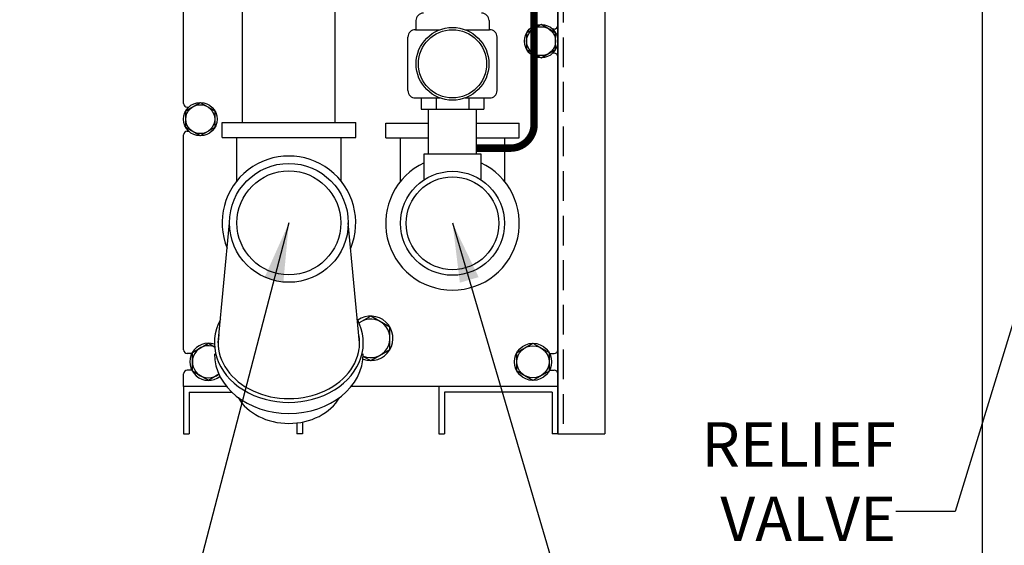
# Model space of a CAD drawing. Extents: x 2 to 176, y 196 to 326.
# Drawn here: x 75 to 108, y 244 to 262 of the extents above; entities that cross this region are included whole.
import ezdxf

# ---------------------------------------------------------------- set-up
doc = ezdxf.new("R2010")
doc.units = 0
doc.header["$LTSCALE"] = 2
doc.header["$MEASUREMENT"] = 0
doc.linetypes.add('DASHED', pattern=[0.75, 0.5, -0.25])
doc.layers.get('0').update_dxf_attribs({"color": 250, "linetype": 'CONTINUOUS'})
doc.layers.get('DEFPOINTS').update_dxf_attribs({"linetype": 'CONTINUOUS'})
for name, color, linetype in [('1', 1, 'CONTINUOUS'), ('3', 5, 'CONTINUOUS'), ('H', 6, 'DASHED'), ('H3', 250, 'CONTINUOUS')]:
    doc.layers.add(name, color=color, linetype=linetype)
doc.styles.add('TXT', font='romand.shx')
doc.dimstyles.new('DIM1', dxfattribs={"dimtxt": 2, "dimasz": 2, "dimexe": 1, "dimexo": 1, "dimgap": 1, "dimtad": 0, "dimtih": 1, "dimtoh": 1, "dimdec": 3, "dimzin": 0, "dimdsep": 46, "dimlunit": 5, "dimtxsty": 'Standard', "dimcen": 0, "dimclrd": 256, "dimclre": 256, "dimclrt": 4, "dimadec": 0, "dimazin": 0, "dimtfac": 1, "dimtdec": 3, "dimtmove": 0, "dimatfit": 3, "dimfxl": 0, "dimfrac": 2, "dimtolj": 1, "dimarcsym": 0})

# ---------------------------------------------------------------- blocks, each defined once
blk = doc.blocks.new('*D9')
at = {"lineweight": -2}
for p, q in [((107.609, 277.024), (107.609, 239.756)), ((165.434, 246.736), (165.434, 239.756)), ((109.609, 240.756), (134.179, 240.756)), ((163.434, 240.756), (145.821, 240.756))]:
    blk.add_line(p, q, dxfattribs=at)
for points in [[(109.609, 241.09), (109.609, 240.423), (107.609, 240.756)], [(163.434, 241.09), (163.434, 240.423), (165.434, 240.756)]]:
    blk.add_solid(points)
at = {"layer": 'DEFPOINTS', "color": 0}
for p in [(107.609, 278.024), (165.434, 247.736), (165.434, 240.756)]:
    blk.add_point(p, dxfattribs=at)
at = {"color": 4, "insert": (140, 240.756), "char_height": 1.5, "attachment_point": 5, "style": 'TXT'}
blk.add_mtext('\\A1;57 7/8"', dxfattribs=at)

msp = doc.modelspace()

# ---------------------------------------------------------------- linework, layer by layer
for p, q in [((82.7023, 258.205), (82.7023, 282.09)), ((85.8273, 258.205), (85.8273, 282.09)), ((80.7198, 258.8513), (80.7198, 273.6638)), ((93.3198, 247.736), (93.3198, 264.0747)), ((93.3198, 264.0747), (93.3198, 247.736)), ((94.9038, 262.3179), (94.9038, 247.736)), ((93.1948, 261.3513), (93.1463, 261.3513)), ((93.1948, 260.5388), (93.1463, 260.5388)), ((93.3198, 260.4138), (93.3198, 250.5617)), ((80.8448, 258.7263), (80.8932, 258.7263)), ((88.9623, 257.155), (88.9623, 258.655)), ((90.5873, 257.155), (90.5873, 258.655)), ((82.0148, 258.205), (86.5148, 258.205)), ((82.0148, 257.705), (82.0148, 258.205)), ((86.5148, 257.705), (86.5148, 258.205)), ((87.5248, 258.1906), (88.9623, 258.1906)), ((87.5248, 257.6906), (87.5248, 258.1906)), ((90.5873, 258.1906), (92.0248, 258.1906)), ((92.0248, 257.6906), (92.0248, 258.1906)), ((80.7198, 250.5617), (80.7198, 257.7888)), ((80.8448, 257.9138), (80.8932, 257.9138)), ((82.0148, 257.705), (86.5148, 257.705)), ((82.5148, 256.2442), (82.5148, 257.705)), ((86.0148, 257.705), (86.0148, 256.2442)), ((87.5248, 257.6906), (88.9623, 257.6906)), ((88.0248, 256.2298), (88.0248, 257.6906)), ((90.5873, 257.6906), (92.0248, 257.6906)), ((91.5248, 257.6906), (91.5248, 256.2298)), ((88.8248, 256.2997), (88.8248, 257.155)), ((88.8248, 257.155), (90.7248, 257.155)), ((90.7248, 257.155), (90.7248, 256.2997)), ((80.9971, 250.4367), (80.8448, 250.4367)), ((93.0425, 250.4367), (93.1948, 250.4367)), ((80.7198, 249.32), (80.7198, 249.7492)), ((80.9971, 249.8742), (80.8448, 249.8742)), ((93.0425, 249.8742), (93.1948, 249.8742)), ((93.3198, 249.7492), (93.3198, 249.32)), ((82.1706, 249.32), (80.7198, 249.32)), ((80.7198, 249.32), (80.7198, 247.736)), ((80.9038, 249.136), (82.3414, 249.136)), ((80.9038, 249.136), (80.9038, 247.736)), ((93.3198, 249.32), (86.359, 249.32)), ((93.3198, 249.32), (89.3198, 249.32)), ((89.3198, 249.32), (89.3198, 247.736)), ((93.1358, 249.136), (89.5038, 249.136)), ((89.5038, 249.136), (89.5038, 247.736)), ((93.1358, 249.136), (93.1358, 247.736)), ((93.3198, 249.32), (93.3198, 247.736)), ((84.5358, 248.0968), (84.5358, 247.736)), ((84.7198, 248.1258), (84.7198, 247.736)), ((80.7198, 247.736), (80.9038, 247.736)), ((84.7198, 247.736), (84.5358, 247.736)), ((89.3198, 247.736), (89.5038, 247.736)), ((93.3198, 247.736), (93.1358, 247.736)), ((93.3198, 247.736), (94.9038, 247.736))]:
    msp.add_line(p, q)
for points in [[(92.7573, 261.5075), (92.2701, 261.2263), (92.2701, 260.6638), (92.7573, 260.3825), (93.2444, 260.6638), (93.2444, 261.2263)], [(81.2823, 258.8825), (81.7694, 258.6013), (81.7694, 258.0388), (81.2823, 257.7575), (80.7951, 258.0388), (80.7951, 258.6013)], [(92.4843, 250.7805), (93.0256, 250.468), (93.0256, 249.843), (92.4843, 249.5305), (91.9431, 249.843), (91.9431, 250.468)]]:
    msp.add_lwpolyline(points, close=True)
for points in [[(86.7697, 250.3394), (87.0198, 250.195), (87.6693, 250.57), (87.6693, 251.32), (87.0198, 251.695), (86.6277, 251.4687)], [(81.9097, 249.7351), (81.5552, 249.5305), (81.014, 249.843), (81.014, 250.468), (81.5552, 250.7805), (81.7636, 250.6602)]]:
    msp.add_lwpolyline(points)
for centre, radius in [((92.7573, 260.945), 0.5625), ((92.7573, 260.945), 0.4871), ((81.2823, 258.32), 0.5625), ((81.2823, 258.32), 0.4871), ((89.7748, 254.8156), 1.75), ((89.7748, 254.8156), 1.5625), ((92.4843, 250.1555), 0.625), ((92.4843, 250.1555), 0.5413)]:
    msp.add_circle(centre, radius)
for centre, radius, start, end in [((93.1948, 261.4763), 0.125, 270, 0), ((93.1948, 260.4138), 0.125, 0, 90), ((80.8448, 258.8513), 0.125, 180, 270), ((80.8448, 257.7888), 0.125, 90, 180), ((84.2648, 254.83), 2.25, 337.6545, 202.34776), ((89.7748, 254.8156), 2.25, 114.97497, 65.02503), ((87.0198, 250.945), 0.75, 249.85659, 125.35736), ((87.0198, 250.945), 0.6495, 247.38278, 126.91862), ((81.5552, 250.1555), 0.625, 71.02002, 308.38066), ((81.5552, 250.1555), 0.5413, 67.30529, 310.39713), ((80.8448, 250.5617), 0.125, 180, 270), ((93.1948, 250.5617), 0.125, 270, 0), ((80.8448, 249.7492), 0.125, 90, 180), ((93.1948, 249.7492), 0.125, 0, 90)]:
    msp.add_arc(centre, radius, start, end)
at = {"layer": '1'}
for p, q in [((88.5439, 261.637), (88.5439, 261.3309)), ((91.0057, 261.637), (91.0057, 261.5809)), ((91.0057, 261.637), (91.0057, 261.3309)), ((88.5248, 261.3309), (89.3491, 261.3309)), ((88.5248, 261.3309), (88.5439, 261.3309)), ((90.2005, 261.3309), (91.0248, 261.3309)), ((91.0248, 261.3309), (91.0057, 261.3309)), ((88.2748, 259.2831), (88.2748, 261.0809)), ((91.2748, 259.2831), (91.2748, 261.0809)), ((88.5248, 259.0331), (89.3491, 259.0331)), ((88.5248, 259.0331), (88.5439, 259.0331)), ((88.7213, 259.0331), (88.7213, 258.655)), ((89.2294, 259.0331), (89.2294, 258.655)), ((90.2005, 259.0331), (91.0248, 259.0331)), ((90.3202, 259.0331), (90.3202, 258.655)), ((90.8283, 259.0331), (90.8283, 258.655)), ((88.7213, 258.655), (90.8283, 258.655))]:
    msp.add_line(p, q, dxfattribs=at)
for radius in [1.2252, 1.1489]:
    msp.add_circle((89.7748, 260.182), radius, dxfattribs=at)
for centre, start, end in [((88.7939, 261.637), 90, 180), ((90.7557, 261.637), 0, 90), ((88.5248, 261.0809), 90, 180), ((91.0248, 261.0809), 0, 90), ((88.5248, 259.2831), 180, 270), ((91.0248, 259.2831), 270, 0)]:
    msp.add_arc(centre, 0.25, start, end, dxfattribs=at)
at = {"layer": '3', "const_width": 0.25}
msp.add_lwpolyline([(90.5873, 257.344), (91.7225, 257.344, 0.4142136), (92.5225, 258.144), (92.5225, 264.0886)], format="xyb", dxfattribs=at)
at = {"layer": 'H'}
msp.add_line((93.5038, 264.0715), (93.5038, 247.736), dxfattribs=at)
at = {"layer": 'H3'}
for p, q in [((81.883, 250.7979), (82.2648, 254.83)), ((86.6468, 250.7979), (86.2648, 254.83))]:
    msp.add_line(p, q, dxfattribs=at)
for radius in [2, 1.75]:
    msp.add_circle((84.2648, 254.83), radius, dxfattribs=at)
for centre, major_axis, ratio, start_param, end_param in [((84.2648, 250.7979), (2.5071, 0), 0.8004589, 2.7398643, 6.6847181), ((84.2648, 250.4233), (2.5071, 0), 0.8004589, 3.1415927, 6.2831853), ((84.2648, 249.5954), (-1.8883, 0), 0.8018784, 0.4346365, 2.7069561)]:
    msp.add_ellipse(centre, major_axis=major_axis, ratio=ratio, start_param=start_param, end_param=end_param, dxfattribs=at)
msp.add_open_spline([(81.9096, 251.0789), (81.9089, 251.0754), (81.9082, 251.0718), (81.848, 250.7449), (81.8971, 250.4106), (82.2041, 249.7997), (82.4628, 249.5241), (83.1269, 249.112), (83.5313, 248.9767), (84.3726, 248.8884), (84.8082, 248.9356), (85.5877, 249.1984), (85.9302, 249.4134), (86.4291, 249.9462), (86.5852, 250.2625), (86.6418, 250.657), (86.6468, 250.7275), (86.6468, 250.7979), (86.6468, 250.8911), (86.6379, 250.9842), (86.6204, 251.0765)], degree=3, knots=[2.9892272, 2.9892272, 2.9892272, 2.9892272, 2.9950733, 2.9950733, 3.524058, 3.524058, 4.0530426, 4.0530426, 4.5820273, 4.5820273, 5.111012, 5.111012, 5.6399966, 5.6399966, 6.1689813, 6.1689813, 6.2831853, 6.2831853, 6.2831853, 6.4341839, 6.4341839, 6.4341839, 6.4341839], dxfattribs=at)

# ---------------------------------------------------------------- texts
at = {"color": 4, "insert": (104.7063, 244.1226), "char_height": 1.5, "attachment_point": 9, "style": 'TXT'}
msp.add_mtext('\\A1;RELIEF\\PVALVE', dxfattribs=at)

# ---------------------------------------------------------------- dimensions: what is measured, and where the dimension line sits
dim = msp.add_linear_dim(base=(165.4339, 240.7565), p1=(107.6086, 278.0243), p2=(165.4339, 247.736), dimstyle='DIM1', override={"dimtxt": 1.5, "dimpost": '"', "dimtxsty": 'TXT'})
dim.commit()
dim.dimension.update_dxf_attribs({"geometry": '*D9', "text_midpoint": (140, 240.7565), "dimtype": 160})

# ---------------------------------------------------------------- leaders
at = {"annotation_type": 0, "has_hookline": 1, "hookline_direction": 1, "text_width": 6.8571}
msp.add_leader([(111.3139, 260.182), (106.7063, 245.1226), (104.7063, 245.1226)], dimstyle='DIM1', override={"dimgap": 1, "dimtad": 0}, dxfattribs=at)
for points in [[(84.2648, 254.83), (77.1996, 227.7941), (75.1996, 227.7941)], [(89.7748, 254.83), (97.6794, 227.9415), (99.6794, 227.9415)]]:
    msp.add_leader(points, dimstyle='DIM1', override={"dimgap": 1, "dimtad": 0})

doc.saveas('drawing.dxf')
